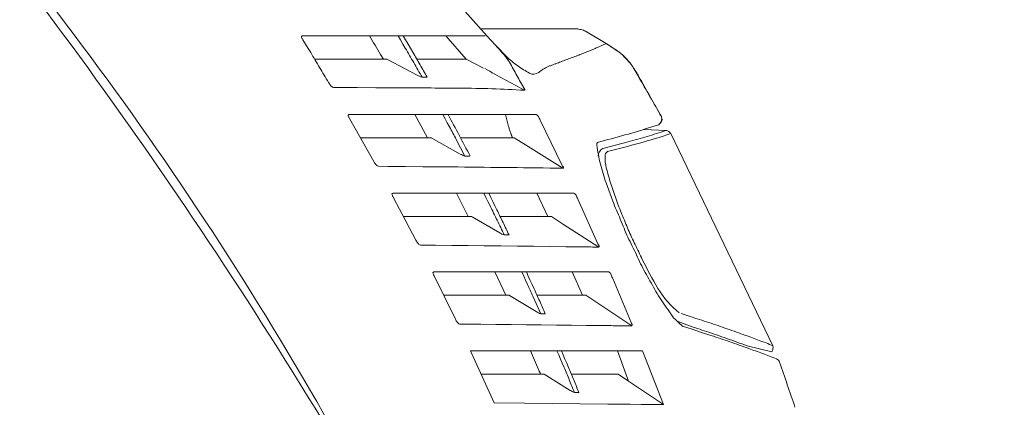
# Model space of a CAD drawing. Units: millimetres. Extents: x -175 to 3925, y -40 to 2845.
# Drawn here: x 3349 to 3434, y 995 to 1028 of the extents above; entities that cross this region are included whole.
import ezdxf

# ---------------------------------------------------------------- set-up
doc = ezdxf.new("R2010")
doc.units = ezdxf.units.MM
doc.layers.get('0').update_dxf_attribs({"linetype": 'CONTINUOUS'})
doc.layers.get('Defpoints').update_dxf_attribs({"linetype": 'CONTINUOUS'})
doc.layers.add('1', color=7, linetype='CONTINUOUS')
doc.styles.get("Standard").update_dxf_attribs({"font": 'msjh_0.ttf'})
doc.dimstyles.get("Standard").update_dxf_attribs({"dimtxt": 0.18, "dimasz": 0.18, "dimexe": 0.18, "dimexo": 0.0625, "dimgap": 0.09, "dimtad": 0, "dimtih": 1, "dimtoh": 1, "dimdec": 4, "dimzin": 0, "dimdsep": 46, "dimtxsty": 'Standard', "dimcen": 0.09, "dimadec": 0, "dimazin": 0, "dimtfac": 1, "dimtdec": 4, "dimtofl": 0, "dimtmove": 0, "dimatfit": 3, "dimfxl": 0, "dimtolj": 1, "dimtzin": 0, "dimarcsym": 0})

# ---------------------------------------------------------------- blocks, each defined once
blk = doc.blocks.new('_Open30')
at = {"color": 0, "linetype": 'ByBlock', "lineweight": -2}
for p, q in [((-1, 0.2679), (0, 0)), ((0, 0), (-1, -0.2679)), ((0, 0), (-1, 0))]:
    blk.add_line(p, q, dxfattribs=at)
blk = doc.blocks.new('*D35')
at = {"color": 0, "lineweight": -2}
for p, q in [((3316.433, 1747.573), (3316.433, 1794.078)), ((3454.32, 583.733), (3454.32, 1794.078)), ((3346.433, 1793.898), (3424.32, 1793.898))]:
    blk.add_line(p, q, dxfattribs=at)
at = {"layer": 'Defpoints', "color": 0, "lineweight": 18}
for p in [(3454.32, 1793.898), (3316.433, 1747.511), (3454.32, 583.67)]:
    blk.add_point(p, dxfattribs=at)
at = {"color": 0, "lineweight": -2, "xscale": 30, "yscale": 30, "zscale": 30, "rotation": 180}
blk.add_blockref('_Open30', (3316.433, 1793.898), dxfattribs=at)
at = {"color": 0, "lineweight": -2, "xscale": 30, "yscale": 30, "zscale": 30}
blk.add_blockref('_Open30', (3454.32, 1793.898), dxfattribs=at)
at = {"color": 0, "lineweight": 15, "insert": (3385.377, 1818.449), "char_height": 28, "attachment_point": 5}
blk.add_mtext('\\A1;138', dxfattribs=at)
blk = doc.blocks.new('*D38')
at = {"color": 0, "lineweight": -2}
for p, q in [((3303.837, 1754.406), (3658.745, 1754.406)), ((3658.565, 1724.406), (3658.565, 613.67)), ((3454.382, 583.67), (3658.745, 583.67))]:
    blk.add_line(p, q, dxfattribs=at)
at = {"layer": 'Defpoints', "color": 0, "lineweight": 18}
for p in [(3303.774, 1754.406), (3454.32, 583.67), (3658.565, 583.67)]:
    blk.add_point(p, dxfattribs=at)
at = {"color": 0, "lineweight": -2, "xscale": 30, "yscale": 30, "zscale": 30}
for p, rotation in [((3658.565, 1754.406), 90), ((3658.565, 583.67), 270)]:
    blk.add_blockref('_Open30', p, dxfattribs=dict(at, rotation=rotation))
at = {"color": 0, "lineweight": 15, "insert": (3634.249, 1169.038), "char_height": 28, "attachment_point": 5, "rotation": 90}
blk.add_mtext('\\A1;1171', dxfattribs=at)
blk = doc.blocks.new('*D39')
at = {"color": 0, "lineweight": -2}
for p, q in [((3334.446, 1052.729), (3506.581, 1052.729)), ((3506.401, 993.665), (3506.401, 1022.729)), ((2639.659, 963.665), (3506.581, 963.665))]:
    blk.add_line(p, q, dxfattribs=at)
at = {"layer": 'Defpoints', "color": 0, "lineweight": 18}
for p in [(3334.384, 1052.729), (3506.401, 1052.729), (2639.597, 963.665)]:
    blk.add_point(p, dxfattribs=at)
at = {"color": 0, "lineweight": -2, "xscale": 30, "yscale": 30, "zscale": 30}
for p, rotation in [((3506.401, 1052.729), 90), ((3506.401, 963.665), 270)]:
    blk.add_blockref('_Open30', p, dxfattribs=dict(at, rotation=rotation))
at = {"color": 0, "lineweight": 15, "insert": (3481.931, 1008.197), "char_height": 28, "attachment_point": 5, "rotation": 90}
blk.add_mtext('\\A1;89', dxfattribs=at)
blk = doc.blocks.new('*D40')
at = {"color": 0, "lineweight": -2}
for p, q in [((3300.408, 1081.17), (3586.586, 1081.17)), ((3586.406, 993.665), (3586.406, 1051.17)), ((2639.659, 963.665), (3586.586, 963.665))]:
    blk.add_line(p, q, dxfattribs=at)
at = {"layer": 'Defpoints', "color": 0, "lineweight": 18}
for p in [(3300.346, 1081.17), (3586.406, 1081.17), (2639.597, 963.665)]:
    blk.add_point(p, dxfattribs=at)
at = {"color": 0, "lineweight": -2, "xscale": 30, "yscale": 30, "zscale": 30}
for p, rotation in [((3586.406, 1081.17), 90), ((3586.406, 963.665), 270)]:
    blk.add_blockref('_Open30', p, dxfattribs=dict(at, rotation=rotation))
at = {"color": 0, "lineweight": 15, "insert": (3561.855, 1022.418), "char_height": 28, "attachment_point": 5, "rotation": 90}
blk.add_mtext('\\A1;118', dxfattribs=at)

msp = doc.modelspace()

# ---------------------------------------------------------------- linework, layer by layer
at = {"layer": '1', "color": 1, "linetype": 'Continuous', "lineweight": 15}
for p, q in [((3389.404, 1027.061), (3387.295, 1029.441)), ((3388.862, 1027.67), (3397.105, 1027.67)), ((3373.847, 1027.061), (3373.552, 1027.061)), ((3382.959, 1027.061), (3373.847, 1027.061)), ((3379.332, 1027.061), (3379.451, 1026.861)), ((3379.451, 1026.861), (3379.571, 1026.661)), ((3381.784, 1027.061), (3381.992, 1026.707)), ((3382.229, 1027.061), (3382.437, 1026.707)), ((3383.691, 1027.061), (3382.959, 1027.061)), ((3383.691, 1027.061), (3386.984, 1027.061)), ((3385.886, 1027.061), (3387.616, 1025.061)), ((3386.984, 1027.061), (3389.261, 1027.061)), ((3389.404, 1027.061), (3390.143, 1026.256)), ((3399.651, 1026.399), (3397.873, 1027.459)), ((3373.622, 1026.709), (3373.843, 1026.344)), ((3373.843, 1026.344), (3374.064, 1025.98)), ((3374.064, 1025.98), (3374.286, 1025.616)), ((3379.571, 1026.661), (3379.69, 1026.461)), ((3379.69, 1026.461), (3379.81, 1026.261)), ((3379.81, 1026.261), (3379.929, 1026.061)), ((3379.929, 1026.061), (3380.049, 1025.861)), ((3381.992, 1026.707), (3382.2, 1026.354)), ((3382.2, 1026.354), (3382.408, 1026.001)), ((3382.437, 1026.707), (3382.644, 1026.353)), ((3382.644, 1026.353), (3382.852, 1026)), ((3382.852, 1026), (3383.06, 1025.646)), ((3374.622, 1025.061), (3380.854, 1025.061)), ((3380.049, 1025.861), (3380.169, 1025.661)), ((3380.169, 1025.661), (3380.288, 1025.461)), ((3380.288, 1025.461), (3380.528, 1025.061)), ((3383.4, 1025.061), (3387.616, 1025.061)), ((3387.616, 1025.061), (3389.13, 1024.294)), ((3380.885, 1025.044), (3383.429, 1023.69)), ((3394.66, 1024.426), (3394.727, 1024.451)), ((3394.727, 1024.451), (3394.793, 1024.476)), ((3401.927, 1024.399), (3404.386, 1020.143)), ((3384.287, 1023.513), (3383.846, 1023.516)), ((3376.69, 1022.637), (3376.235, 1022.639)), ((3376.69, 1022.637), (3378.285, 1022.625)), ((3378.285, 1022.625), (3379.879, 1022.613)), ((3379.879, 1022.613), (3381.474, 1022.604)), ((3378.16, 1020.312), (3377.564, 1020.313)), ((3386.776, 1020.313), (3378.16, 1020.312)), ((3383.23, 1020.313), (3384.324, 1018.312)), ((3385.313, 1020.312), (3386.776, 1020.313)), ((3385.627, 1020.312), (3385.819, 1019.957)), ((3387.485, 1020.312), (3386.776, 1020.313)), ((3390.821, 1020.312), (3387.485, 1020.312)), ((3390.821, 1020.312), (3393.646, 1020.312)), ((3390.995, 1020.312), (3391.261, 1019.291)), ((3379.693, 1016.294), (3377.621, 1019.964)), ((3385.819, 1019.957), (3386.01, 1019.602)), ((3386.01, 1019.602), (3386.202, 1019.246)), ((3394.022, 1019.765), (3395.853, 1015.993)), ((3378.553, 1018.312), (3384.644, 1018.312)), ((3387.119, 1016.928), (3384.674, 1018.295)), ((3387.155, 1018.312), (3391.739, 1018.312)), ((3391.461, 1018.701), (3391.467, 1018.686)), ((3391.467, 1018.686), (3391.473, 1018.67)), ((3391.473, 1018.67), (3391.478, 1018.656)), ((3391.478, 1018.656), (3391.484, 1018.642)), ((3391.484, 1018.642), (3391.489, 1018.628)), ((3391.489, 1018.628), (3391.495, 1018.613)), ((3391.495, 1018.613), (3391.5, 1018.599)), ((3391.5, 1018.599), (3391.505, 1018.585)), ((3391.505, 1018.585), (3391.511, 1018.57)), ((3391.511, 1018.57), (3391.516, 1018.556)), ((3391.516, 1018.556), (3391.521, 1018.542)), ((3391.521, 1018.542), (3391.527, 1018.527)), ((3391.527, 1018.527), (3391.532, 1018.513)), ((3391.532, 1018.513), (3391.537, 1018.499)), ((3391.537, 1018.499), (3391.543, 1018.484)), ((3391.543, 1018.484), (3391.548, 1018.47)), ((3391.548, 1018.47), (3391.553, 1018.456)), ((3391.553, 1018.456), (3391.559, 1018.441)), ((3391.559, 1018.441), (3391.564, 1018.427)), ((3391.564, 1018.427), (3391.569, 1018.413)), ((3391.569, 1018.413), (3391.574, 1018.398)), ((3391.574, 1018.398), (3391.58, 1018.384)), ((3391.58, 1018.384), (3391.585, 1018.37)), ((3391.585, 1018.37), (3391.59, 1018.355)), ((3391.59, 1018.355), (3391.595, 1018.341)), ((3391.595, 1018.341), (3391.606, 1018.312)), ((3392.733, 1017.703), (3391.739, 1018.312)), ((3404.782, 1018.947), (3402.836, 1019.019)), ((3405.194, 1018.688), (3413.954, 1000.498)), ((3386.772, 1018.179), (3387.524, 1016.75)), ((3392.733, 1017.703), (3395.937, 1015.71)), ((3398.988, 1017.954), (3399.509, 1018.089)), ((3399.348, 1017.412), (3400.441, 1017.696)), ((3400.441, 1017.696), (3401.534, 1017.981)), ((3387.949, 1016.747), (3387.524, 1016.75)), ((3380.092, 1015.877), (3380.915, 1015.872)), ((3380.915, 1015.872), (3382.417, 1015.858)), ((3382.417, 1015.858), (3383.92, 1015.843)), ((3383.92, 1015.843), (3385.422, 1015.83)), ((3385.422, 1015.83), (3386.924, 1015.816)), ((3399.641, 1014.46), (3400.218, 1012.886)), ((3381.998, 1013.564), (3381.328, 1013.564)), ((3383.322, 1009.531), (3381.372, 1013.219)), ((3382.322, 1013.564), (3381.998, 1013.564)), ((3383.808, 1013.564), (3382.322, 1013.564)), ((3385.788, 1013.564), (3383.808, 1013.564)), ((3390.275, 1013.565), (3385.788, 1013.564)), ((3386.801, 1013.564), (3387.806, 1011.564)), ((3388.84, 1013.564), (3390.275, 1013.565)), ((3389.15, 1013.564), (3389.327, 1013.207)), ((3389.566, 1013.564), (3389.742, 1013.207)), ((3390.957, 1013.565), (3390.275, 1013.565)), ((3394.752, 1013.564), (3390.957, 1013.565)), ((3393.709, 1013.564), (3394.646, 1011.564)), ((3396.885, 1013.564), (3394.752, 1013.564)), ((3389.327, 1013.207), (3389.503, 1012.851)), ((3389.503, 1012.851), (3389.68, 1012.495)), ((3389.742, 1013.207), (3389.918, 1012.85)), ((3389.918, 1012.85), (3390.094, 1012.494)), ((3390.094, 1012.494), (3390.27, 1012.137)), ((3397.245, 1012.996), (3398.927, 1009.233)), ((3382.247, 1011.564), (3388.122, 1011.564)), ((3390.507, 1010.173), (3388.149, 1011.548)), ((3390.55, 1011.564), (3394.942, 1011.564)), ((3395.899, 1010.955), (3394.942, 1011.564)), ((3395.899, 1010.955), (3399.002, 1008.951)), ((3391.31, 1009.989), (3390.902, 1009.992)), ((3383.704, 1009.115), (3384.984, 1009.107)), ((3384.984, 1009.107), (3386.386, 1009.092)), ((3386.386, 1009.092), (3387.788, 1009.077)), ((3387.788, 1009.077), (3389.189, 1009.063)), ((3389.189, 1009.063), (3390.591, 1009.048)), ((3390.591, 1009.048), (3391.993, 1009.033)), ((3391.993, 1009.033), (3393.395, 1009.016)), ((3393.395, 1009.016), (3394.796, 1008.999)), ((3394.796, 1008.999), (3396.198, 1008.982)), ((3386.328, 1006.816), (3384.85, 1006.816)), ((3386.711, 1002.767), (3384.883, 1006.474)), ((3387.643, 1006.816), (3386.328, 1006.816)), ((3388.865, 1006.816), (3387.643, 1006.816)), ((3393.507, 1006.816), (3388.865, 1006.816)), ((3390.092, 1006.816), (3391.023, 1004.816)), ((3392.401, 1006.816), (3392.565, 1006.458)), ((3392.565, 1006.458), (3392.73, 1006.101)), ((3392.801, 1006.816), (3392.964, 1006.458)), ((3392.964, 1006.458), (3393.127, 1006.1)), ((3394.162, 1006.817), (3393.507, 1006.816)), ((3397.78, 1006.816), (3394.162, 1006.817)), ((3396.738, 1006.816), (3397.617, 1004.816)), ((3399.875, 1006.816), (3397.78, 1006.816)), ((3392.73, 1006.101), (3392.894, 1005.744)), ((3393.127, 1006.1), (3393.291, 1005.743)), ((3393.291, 1005.743), (3393.455, 1005.386)), ((3400.214, 1006.248), (3401.787, 1002.477)), ((3385.701, 1004.816), (3391.337, 1004.816)), ((3393.642, 1003.422), (3391.359, 1004.802)), ((3393.713, 1004.816), (3397.903, 1004.816)), ((3398.834, 1004.206), (3397.903, 1004.816)), ((3393.352, 1004.743), (3394.029, 1003.237)), ((3398.834, 1004.206), (3401.854, 1002.197)), ((3394.422, 1003.234), (3394.029, 1003.237)), ((3406.07, 1003.265), (3406.863, 1003.003)), ((3387.075, 1002.353), (3388.892, 1002.336)), ((3388.892, 1002.336), (3390.188, 1002.323)), ((3390.188, 1002.323), (3391.484, 1002.309)), ((3391.484, 1002.309), (3392.78, 1002.296)), ((3392.78, 1002.296), (3394.076, 1002.283)), ((3394.076, 1002.283), (3395.373, 1002.269)), ((3395.373, 1002.269), (3396.669, 1002.254)), ((3396.669, 1002.254), (3397.965, 1002.239)), ((3397.965, 1002.239), (3399.261, 1002.225)), ((3407.013, 1002.124), (3405.74, 1002.602)), ((3406.208, 1002.177), (3407.019, 1001.91)), ((3407.013, 1002.124), (3407.488, 1001.967)), ((3407.019, 1001.91), (3407.83, 1001.642)), ((3407.488, 1001.967), (3407.678, 1001.904)), ((3407.678, 1001.904), (3407.868, 1001.842)), ((3407.83, 1001.642), (3408.641, 1001.376)), ((3407.868, 1001.842), (3408.058, 1001.779)), ((3408.058, 1001.779), (3408.248, 1001.717)), ((3388.123, 999.8), (3387.998, 1000.067)), ((3388.486, 1000.067), (3387.998, 1000.067)), ((3390.042, 995.59), (3388.123, 999.8)), ((3388.486, 1000.067), (3390.162, 1000.067)), ((3396.508, 1000.067), (3390.162, 1000.067)), ((3393.144, 1000.067), (3393.231, 999.867)), ((3393.231, 999.867), (3393.317, 999.667)), ((3395.115, 1000.067), (3396.508, 1000.067)), ((3395.419, 1000.067), (3395.572, 999.709)), ((3395.572, 999.709), (3395.724, 999.352)), ((3395.803, 1000.067), (3395.955, 999.709)), ((3395.955, 999.709), (3396.107, 999.351)), ((3397.138, 1000.067), (3396.508, 1000.067)), ((3400.605, 1000.067), (3397.138, 1000.067)), ((3400.605, 1000.067), (3401.57, 997.457)), ((3402.76, 1000.067), (3400.605, 1000.067)), ((3402.76, 1000.067), (3404.559, 995.447)), ((3413.858, 999.964), (3411.74, 1000.49)), ((3393.317, 999.667), (3393.403, 999.467)), ((3393.403, 999.467), (3393.49, 999.267)), ((3393.49, 999.267), (3393.576, 999.067)), ((3393.576, 999.067), (3393.663, 998.867)), ((3393.663, 998.867), (3393.749, 998.667)), ((3395.724, 999.352), (3395.877, 998.994)), ((3395.877, 998.994), (3396.03, 998.636)), ((3396.107, 999.351), (3396.259, 998.993)), ((3396.259, 998.993), (3396.411, 998.635)), ((3388.913, 998.067), (3394.321, 998.067)), ((3393.749, 998.667), (3393.836, 998.467)), ((3393.836, 998.467), (3393.87, 998.387)), ((3393.87, 998.387), (3393.905, 998.307)), ((3393.905, 998.307), (3393.939, 998.227)), ((3393.939, 998.227), (3393.953, 998.195)), ((3393.953, 998.195), (3393.967, 998.163)), ((3393.967, 998.163), (3393.98, 998.131)), ((3393.98, 998.131), (3394.008, 998.067)), ((3396.552, 996.672), (3394.338, 998.056)), ((3396.65, 998.067), (3400.664, 998.067)), ((3401.57, 997.457), (3400.664, 998.067)), ((3401.57, 997.457), (3404.559, 995.447)), ((3397.31, 996.481), (3396.933, 996.484)), ((3390.042, 995.59), (3392.642, 995.572)), ((3392.642, 995.572), (3395.026, 995.547)), ((3395.026, 995.547), (3397.409, 995.521)), ((3397.409, 995.521), (3399.792, 995.496)), ((3399.792, 995.496), (3400.746, 995.486)), ((3400.746, 995.486), (3401.699, 995.475)), ((3401.699, 995.475), (3402.652, 995.465)), ((3402.652, 995.465), (3403.606, 995.455)), ((3403.606, 995.455), (3404.559, 995.447))]:
    msp.add_line(p, q, dxfattribs=at)
for centre, radius, start, end in [((2967.691, 742.737), 478.976, 36.009, 40.6455), ((3073.985, 816.56), 350.352, 36.37145, 42.76977), ((3396.706, 1024.724), 2.973, 74.598, 82.29938), ((3396.706, 1024.724), 2.973, 66.89635, 74.598), ((3373.576, 1026.972), 0.0918, 105.19854, 212.16331), ((3370.823, 1025.242), 3.159, 27.66735, 32.16331), ((3286.603, 969.36), 111.296, 29.85286, 30.59176), ((3195.339, 833.167), 274.285, 44.47147, 44.7465), ((3412.18, 1045.581), 29.31, 221.24918, 222.9447), ((3393.547, 1038.074), 13.15, 291.51507, 293.54485), ((3385.616, 1056.274), 33.003, 293.54485, 294.35362), ((3432.52, 952.653), 80.739, 114.02302, 114.35362), ((3421.467, 1059.088), 39.301, 236.28126, 237.17296), ((3415.758, 1050.533), 29.016, 236.28144, 237.36165), ((3379.734, 994.287), 37.778, 56.53197, 57.36165), ((3389.864, 1010.101), 18.996, 55.32819, 57.17296), ((3251.103, 950.628), 144.213, 30.73841, 31.3311), ((3304.265, 979.335), 91.397, 29.6731, 30.44437), ((3387.344, 1022.465), 4.619, 32.21672, 42.9447), ((3395.838, 1030.001), 6.684, 224.47147, 235.72082), ((3421.466, 957.447), 72.123, 110.13838, 110.5085), ((3378.079, 1075.76), 53.894, 290.13838, 290.63368), ((3389.536, 1045.334), 21.383, 290.63368, 291.88184), ((3369.026, 1096.402), 76.415, 291.88184, 292.23113), ((3412.041, 991.159), 37.279, 111.51507, 112.23113), ((3398.8, 1023.128), 3.205, 41.91098, 56.53197), ((3398.181, 1022.125), 4.376, 43.29385, 55.32819), ((3413.598, 1036.411), 16.681, 221.91098, 224.73479), ((3397.949, 1021.906), 4.694, 32.07086, 43.29385), ((2993.076, 761.187), 447.595, 31.04782, 36.009), ((3107.929, 841.56), 308.196, 29.10015, 36.37145), ((4014.811, 1404.777), 744.326, 210.738411, 210.853245), ((5023.643, 1966.301), 1891.501, 209.852859, 209.896336), ((3896.378, 1316.702), 590.082, 209.6731, 209.792563), ((3259.398, 782.647), 274.272, 61.3427, 61.74779), ((3375.975, 1015.301), 18.057, 28.08733, 32.21672), ((3394.383, 1027.318), 3.661, 230.88316, 240.03516), ((3396.324, 1020.84), 3.953, 114.89378, 128.65189), ((3403.932, 1000.168), 25.969, 109.9794, 110.60512), ((3424.456, 943.715), 86.037, 109.79054, 109.9794), ((3320.064, 1224.847), 213.858, 290.60506, 290.72987), ((3438.439, 912.07), 120.571, 110.5085, 110.72987), ((3361.796, 1000.321), 46.8, 30.36136, 30.9631), ((3395.222, 1019.643), 8.22, 31.92561, 35.34907), ((3370.34, 997.742), 29.063, 62.78224, 63.23127), ((3383.966, 1024.236), 0.73, 242.78223, 260.5197), ((3421.1, 1039.383), 33.092, 208.08733, 210.34123), ((3407.064, 1049.315), 29.051, 240.03516, 241.19096), ((3393.409, 1024.485), 0.714, 241.19096, 308.6519), ((3337.782, 986.253), 74.632, 29.98402, 30.36136), ((3390.91, 1016.956), 13.302, 29.80955, 31.92561), ((2712.396, 625.42), 796.648, 29.84262, 29.984015), ((3279.45, 953.098), 141.758, 29.01454, 29.80955), ((3380.289, 1026.046), 5.378, 213.77683, 217.04127), ((3376.374, 1023.092), 0.473, 217.04127, 252.95332), ((3461.745, 15821.658), 14799.272, 269.689226, 269.710834), ((3386.556, 923.625), 98.951, 86.47996, 89.71083), ((3006.02, 319.022), 802.617, 61.204275, 61.342702), ((3393.291, 1022.973), 0.808, 205.16572, 219.47949), ((3392.634, 1022.432), 0.0429, 265.29025, 39.47949), ((3949.232, 1334.985), 629.271, 209.84262, 210.021623), ((3501.283, 1076.135), 111.911, 209.01454, 210.02157), ((3377.582, 1020.226), 0.088, 101.37289, 210.2924), ((3375.001, 1018.719), 2.9, 25.42568, 30.2924), ((6124.982, 2475.667), 3101.55, 207.984627, 208.02167), ((3393.415, 1019.866), 0.502, 24.65676, 62.62383), ((3400.988, 1023.343), 7.83, 204.65676, 207.18441), ((3403.783, 1019.955), 0.632, 341.56444, 17.35413), ((3240.582, 940.53), 165.534, 28.18448, 28.394), ((3404.822, 1023.474), 14.192, 197.14132, 198.39855), ((3382.839, 1084.4), 68.366, 286.13757, 288.16463), ((3403.782, 1019.955), 0.633, 305.78312, 341.56444), ((3403.707, 1020.059), 0.761, 305.78312, 328.57137), ((3403.817, 1019.992), 0.632, 328.57137, 355.86102), ((3317.895, 981.958), 77.82, 27.73879, 28.18448), ((3126.414, 879.845), 295.222, 27.6325, 28.02167), ((3397.485, 1021.033), 6.459, 198.39855, 201.16048), ((3378.166, 1100.553), 85.182, 284.51061, 286.13757), ((3387.631, 1071.399), 55.197, 284.58912, 286.34792), ((3392.516, 1055.087), 38.543, 285.00441, 289.20257), ((3392.701, 1054.114), 37.184, 286.34792, 288.95848), ((3404.621, 1018.233), 0.732, 57.8874, 77.2971), ((3404.621, 1018.233), 0.732, 38.47999, 57.8874), ((3399.076, 1017.726), 0.245, 110.95758, 195.93109), ((3360.085, 1010.585), 39.395, 9.19415, 10.41173), ((3142.707, 1987.101), 1003.455, 284.843081, 285.004408), ((3376.602, 997.054), 22.485, 61.54361, 62.11188), ((3387.642, 1017.424), 0.685, 241.54361, 260.04277), ((3399.764, 1016.736), 0.793, 121.58772, 179.52705), ((3405.785, 1017.982), 6.9, 189.19415, 196.13808), ((3399.931, 1016.786), 0.382, 115.76065, 187.32516), ((3403.287, 1016.631), 3.736, 178.37141, 193.83648), ((3383.944, 1018.98), 5.029, 212.28996, 215.71519), ((3380.227, 1016.308), 0.451, 215.71519, 252.58236), ((3372.774, -447.643), 1463.527, 89.269583, 89.446016), ((3459.004, 6316.121), 5300.786, 269.269583, 269.318295), ((3396.478, 1016.269), 0.683, 203.79653, 222.19101), ((3395.927, 1015.77), 0.0604, 279.43909, 42.19101), ((3337.51, 998.226), 64.177, 15.38979, 16.13809), ((3409.156, 1017.947), 10.134, 195.38979, 200.12586), ((3432.698, 1024.486), 34.178, 194.83038, 197.18885), ((3428.307, 1023.128), 29.582, 197.18885, 199.9136), ((3381.345, 1013.478), 0.0883, 100.94062, 208.44241), ((3378.813, 1012.107), 2.79, 23.50012, 28.44241), ((3396.691, 1013.166), 0.443, 20.51442, 64.09492), ((3400.715, 1014.671), 3.853, 200.51442, 205.77247), ((3267.952, 951.938), 135.959, 25.86218, 26.44896), ((3413.989, 1017.932), 14.666, 200.12542, 203.39894), ((3429.431, 1023.535), 30.777, 199.9136, 202.53328), ((3288.478, 961.893), 113.517, 25.66859, 26.27089), ((3291.578, 964.963), 118.714, 22.99441, 23.39894), ((3592.392, 1091.147), 207.207, 202.53328, 202.92245), ((5586.906, 2076.071), 2441.097, 205.862178, 205.89486), ((4021.584, 1314.218), 699.857, 205.668595, 205.766288), ((3349.463, 989.527), 55.832, 22.13427, 22.99441), ((3382.324, 995.312), 16.965, 60.42021, 61.16161), ((3391.019, 1010.631), 0.65, 240.42022, 259.59938), ((3417.142, 1017.056), 17.231, 202.13427, 204.92086), ((3424.614, 1020.197), 25.044, 202.92245, 206.14206), ((3387.48, 1012.007), 4.839, 210.77477, 214.26471), ((3383.834, 1009.523), 0.428, 214.26471, 252.28037), ((3399.555, 1009.488), 0.678, 202.12191, 220.49149), ((3398.994, 1009.01), 0.059, 277.03221, 40.49148), ((3428.947, 1022.541), 30.248, 204.92086, 206.50875), ((3370.572, 993.425), 34.985, 25.13584, 26.50875), ((3168.482, 894.486), 260.275, 25.83218, 26.14206), ((3414.385, 2540.845), 1531.971, 269.319804, 269.372233), ((3433.885, 4320.536), 3311.769, 269.372233, 269.396486), ((3467.34, 1038.829), 71.906, 205.13584, 205.80363), ((3415.272, 1013.654), 14.07, 205.80363, 209.21537), ((3431.007, 1021.577), 31.395, 205.83218, 210.99155), ((3384.863, 1006.73), 0.0867, 98.66711, 206.56405), ((3382.118, 1005.358), 2.982, 21.98798, 26.56405), ((3399.683, 1006.435), 0.426, 18.78079, 63.25392), ((3403.501, 1007.733), 3.607, 198.78079, 204.31249), ((3469.907, 1044.207), 76.668, 209.21537, 209.84182), ((3181.592, 908.325), 232.678, 24.61622, 24.75175), ((3339.377, 969.325), 73.815, 29.19116, 29.84182), ((3311.271, 967.741), 90.035, 24.26596, 24.61622), ((3278.988, 953.026), 125.874, 24.04358, 24.58037), ((3417.482, 1012.961), 15.652, 209.19116, 212.2562), ((3410.917, 1009.51), 7.96, 210.99155, 231.14444), ((4088.848, 1314.337), 760.929, 204.043583, 204.13238), ((3416.247, 1012.182), 14.192, 212.2562, 215.63645), ((3386.991, 991.756), 13.428, 59.3838, 60.30945), ((3394.146, 1003.847), 0.621, 239.3838, 259.18455), ((3390.983, 994.07), 16.893, 32.78725, 35.63645), ((3407.366, 1004.623), 2.594, 212.78725, 231.18463), ((3390.784, 1005.045), 4.667, 209.22011, 212.7608), ((3387.203, 1002.74), 0.408, 212.7608, 251.71427), ((3402.42, 1002.717), 0.677, 200.74783, 215.26616), ((3401.787, 1002.27), 0.0985, 312.8789, 35.26616), ((3407.968, 1004.586), 2.984, 221.67913, 233.839), ((3470.631, 1196.141), 203.393, 251.72863, 251.96406), ((3265.078, 564.862), 460.509, 71.86008, 71.96406), ((3386.136, 934.369), 71.676, 71.19202, 71.86008), ((3416.476, 2518.011), 1515.884, 269.349301, 269.398295), ((3414.393, 2319.622), 1317.484, 269.398295, 269.454668), ((3387.681, 939.026), 65.979, 70.22988, 71.83679), ((3359.962, 857.517), 152.863, 70.87878, 71.19202), ((3390.208, 944.758), 60.527, 70.08765, 70.87878), ((3451.426, 1113.757), 119.217, 250.08765, 250.48932), ((3729.288, 1975.586), 1025.622, 251.781802, 251.829496), ((3397.519, 964.753), 38.264, 70.55118, 71.8295), ((4145.605, 3047.691), 2174.762, 250.229879, 250.278633), ((3330.817, 775.856), 238.593, 70.34616, 70.55118), ((3496.586, 1240.01), 254.276, 250.34616, 250.53854), ((3390.863, 942.833), 62.119, 69.33303, 70.48932), ((3394.341, 952.054), 52.264, 67.95872, 69.33303), ((3393.026, 946.939), 56.554, 69.24118, 70.53854), ((3378.689, 909.114), 97.006, 68.48481, 69.24118), ((3413.242, 1000.351), 0.727, 327.83542, 349.76406), ((3413.242, 1000.351), 0.727, 349.76406, 11.69053), ((3413.987, 998.815), 0.612, 26.47036, 62.95443), ((1714.622, 419.814), 1795.902, 18.687049, 18.817393), ((3275.475, 947.204), 131.068, 22.59424, 23.10436), ((3276.641, 947.758), 130.128, 22.50154, 23.01531), ((3980.412, 1240.558), 632.472, 202.594239, 202.699953), ((4111.121, 1293.437), 773.117, 202.501543, 202.588018), ((3390.908, 987.086), 11.124, 58.40508, 59.51022), ((3397.049, 997.069), 0.597, 238.40508, 258.79292)]:
    msp.add_arc(centre, radius, start, end, dxfattribs=at)

# ---------------------------------------------------------------- dimensions: what is measured, and where the dimension line sits
at = {"lineweight": 15}
dim = msp.add_linear_dim(base=(3454.32, 1793.898), p1=(3316.433, 1747.511), p2=(3454.32, 583.67), dimstyle='Standard', override={"dimtxt": 28, "dimasz": 30, "dimgap": 10, "dimtad": 3, "dimdec": 0, "dimblk1": 'Open30', "dimblk2": 'Open30', "dimsah": 1}, dxfattribs=at)
dim.commit()
dim.dimension.update_dxf_attribs({"geometry": '*D35', "text_midpoint": (3385.377, 1818.449)})
for base, p1, p2, picture, middle in [((3658.565, 583.67), (3303.774, 1754.406), (3454.32, 583.67), '*D38', (3634.249, 1169.038)), ((3586.406, 1081.17), (2639.597, 963.665), (3300.346, 1081.17), '*D40', (3561.855, 1022.418)), ((3506.401, 1052.729), (2639.597, 963.665), (3334.384, 1052.729), '*D39', (3481.931, 1008.197))]:
    dim = msp.add_linear_dim(base=base, p1=p1, p2=p2, angle=90, dimstyle='Standard', override={"dimtxt": 28, "dimasz": 30, "dimgap": 10, "dimtad": 3, "dimtih": 0, "dimdec": 0, "dimblk1": 'Open30', "dimblk2": 'Open30', "dimsah": 1, "dimtofl": 1}, dxfattribs=at)
    dim.commit()
    dim.dimension.update_dxf_attribs({"geometry": picture, "text_midpoint": middle})

doc.saveas('drawing.dxf')
